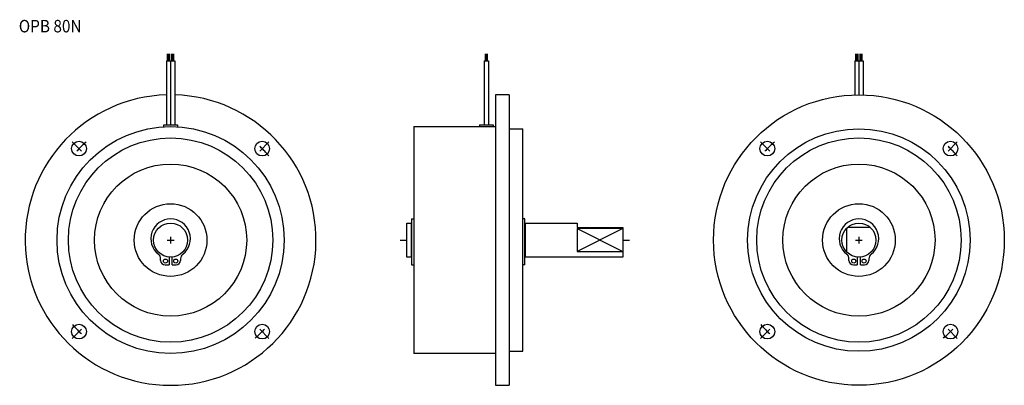
# Model space of a CAD drawing. Extents: x -66 to 367, y -64 to 97.
import ezdxf
from ezdxf.enums import TextEntityAlignment as Align

# ---------------------------------------------------------------- set-up
doc = ezdxf.new("R2010")
doc.units = 0
doc.header["$MEASUREMENT"] = 0
doc.linetypes.add('DASHDOT', pattern=[11.500608, 5.750304, -2.875152, 0, -2.875152])
doc.layers.add('1', color=7, linetype='CONTINUOUS')
doc.styles.add('SIMPLEX', font='simplex')

msp = doc.modelspace()

# ---------------------------------------------------------------- linework, layer by layer
at = {"layer": '1', "color": 7}
for p, q in [((-1.84, 79), (-1.84, 50.8)), ((-1.84, 79), (1.84, 79)), ((0, 79), (0, 50.8)), ((1.84, 79), (1.84, 50.8)), ((138.08, 79), (138.08, 50.8)), ((138.08, 79), (139.92, 79)), ((139.92, 79), (139.92, 50.8)), ((301.16, 79), (304.84, 79)), ((301.16, 79), (301.16, 63.97)), ((303, 79), (303, 64)), ((304.84, 79), (304.84, 63.97)), ((143, 64), (143, -64)), ((149, 64), (143, 64)), ((149, 64), (149, -64)), ((-3, 49.91), (-3, 50.8)), ((-3, 50.8), (3, 50.8)), ((3, 50.8), (3, 49.91)), ((107, 50), (143, 50)), ((107, 50), (107, -50)), ((136, 50.8), (136, 50)), ((136, 50.8), (142, 50.8)), ((142, 50.8), (142, 50)), ((149, 49), (155, 49)), ((155, -49), (155, 49)), ((106, 9.3), (107, 9.3)), ((106, 9.3), (106, -10.97)), ((156, 9.3), (155, 9.3)), ((156, -10.97), (156, 9.3)), ((104, -7.5), (104, 7.5)), ((104, 7.5), (105.85, 7.5)), ((105.85, 7.5), (105.85, -7.5)), ((105.85, 7), (106, 7)), ((156, 7), (156.15, 7)), ((156.15, 7.5), (156.15, -7.5)), ((156.15, 7.5), (179, 7.5)), ((179, 7.5), (179, 5.5)), ((179, 5.5), (199, 5.5)), ((199, 5.1), (179, 5.1)), ((179, 5.1), (179, -5.1)), ((199, 5.5), (199, -7.5)), ((297.5, 5.1), (297.5, -5.1)), ((308.1, 5.5), (297.9, 5.5)), ((-4.4, -8.97), (-4.4, -8.22)), ((-0.7, -7.47), (-0.7, -10.97)), ((0.7, -10.97), (0.7, -7.47)), ((4.4, -8.22), (4.4, -8.97)), ((105.85, -7.5), (104, -7.5)), ((106, -7), (105.85, -7)), ((156.15, -7), (156, -7)), ((199, -7.5), (156.15, -7.5)), ((179, -5.1), (199, -5.1)), ((298.6, -8.97), (298.6, -8.22)), ((302.3, -7.47), (302.3, -10.97)), ((303.7, -10.97), (303.7, -7.47)), ((307.4, -8.22), (307.4, -8.97)), ((-2.4, -10.97), (-0.7, -10.97)), ((0.7, -10.97), (2.4, -10.97)), ((106, -10.97), (107, -10.97)), ((156, -10.97), (155, -10.97)), ((300.6, -10.97), (302.3, -10.97)), ((303.7, -10.97), (305.4, -10.97)), ((143, -50), (107, -50)), ((149, -49), (155, -49)), ((143, -64), (149, -64))]:
    msp.add_line(p, q, dxfattribs=at)
at = {"layer": '1', "color": 3}
for p, q in [((-1.31, 79), (-1.31, 82)), ((-0.92, 82), (-0.92, 79)), ((-0.53, 82), (-0.53, 79)), ((0.53, 79), (0.53, 82)), ((0.92, 82), (0.92, 79)), ((1.31, 82), (1.31, 79)), ((138.61, 79), (138.61, 82)), ((139, 82), (139, 79)), ((139.39, 82), (139.39, 79)), ((301.69, 79), (301.69, 82)), ((302.08, 82), (302.08, 79)), ((302.47, 82), (302.47, 79)), ((303.53, 79), (303.53, 82)), ((303.92, 82), (303.92, 79)), ((304.31, 82), (304.31, 79)), ((199, 5.1), (179, -5.1)), ((179, 5.1), (199, -5.1))]:
    msp.add_line(p, q, dxfattribs=at)
at = {"layer": '1', "color": 3, "linetype": 'DASHDOT'}
for p, q in [((-43.31, 43.31), (-37.3, 37.3)), ((43.31, 43.31), (37.3, 37.3)), ((259.69, 43.31), (265.7, 37.3)), ((346.31, 43.31), (340.3, 37.3)), ((-1.5, 0), (1.5, 0)), ((0, 1.5), (0, -1.5)), ((101, 0), (104, 0)), ((199, 0), (202, 0)), ((301.5, 0), (304.5, 0)), ((303, 1.5), (303, -1.5)), ((-43.31, -43.31), (-37.3, -37.3)), ((43.31, -43.31), (37.3, -37.3)), ((259.69, -43.31), (265.7, -37.3)), ((346.31, -43.31), (340.3, -37.3))]:
    msp.add_line(p, q, dxfattribs=at)
at = {"layer": '1', "color": 7}
for centre, radius in [((303, 0), 64), ((0, 0), 50), ((303, 0), 49), ((0, 0), 45), ((-40.31, 40.31), 3.25), ((40.31, 40.31), 3.25), ((303, 0), 45), ((262.69, 40.31), 3.25), ((343.31, 40.31), 3.25), ((0, 0), 33.5), ((303, 0), 33.5), ((0, 0), 16), ((303, 0), 16), ((0, 0), 7.5), ((303, 0), 7.5), ((-2.27, -9.26), 0.9), ((2.27, -9.26), 0.9), ((300.73, -9.26), 0.9), ((305.27, -9.26), 0.9), ((-40.31, -40.31), 3.25), ((40.31, -40.31), 3.25), ((262.69, -40.31), 3.25), ((343.31, -40.31), 3.25)]:
    msp.add_circle(centre, radius, dxfattribs=at)
for centre, radius, start, end in [((0, 0), 64, 91.6475, 88.3525), ((0, 0.6), 8.7, 90, 231.9702), ((0, 0.6), 8.7, 308.0298, 90), ((303, 0.6), 8.7, 90, 231.9702), ((303, 0.6), 8.7, 308.0298, 90), ((-6.9, -8.22), 2.5, 0, 51.9702), ((6.9, -8.22), 2.5, 128.0298, 180), ((296.1, -8.22), 2.5, 0, 51.9702), ((309.9, -8.22), 2.5, 128.0298, 180), ((-2.4, -8.97), 2, 180, 270), ((2.4, -8.97), 2, 270, 0), ((300.6, -8.97), 2, 180, 270), ((305.4, -8.97), 2, 270, 0)]:
    msp.add_arc(centre, radius, start, end, dxfattribs=at)
at = {"layer": '1', "color": 3, "linetype": 'DASHDOT'}
for centre, start, end in [((0, 0), 130.727, 139.273), ((0, 0), 40.727, 49.273), ((303, 0), 130.727, 139.273), ((303, 0), 40.727, 49.273), ((0, 0), 220.727, 229.273), ((0, 0), 310.727, 319.273), ((303, 0), 220.727, 229.273), ((303, 0), 310.727, 319.273)]:
    msp.add_arc(centre, 57, start, end, dxfattribs=at)

# ---------------------------------------------------------------- texts
at = {"layer": '1', "color": 7, "style": 'SIMPLEX', "width": 0.9}
msp.add_text('OPB 80N', height=5.5, dxfattribs=at).set_placement((-53.02, 91.52), align=Align.CENTER)

doc.saveas('drawing.dxf')
